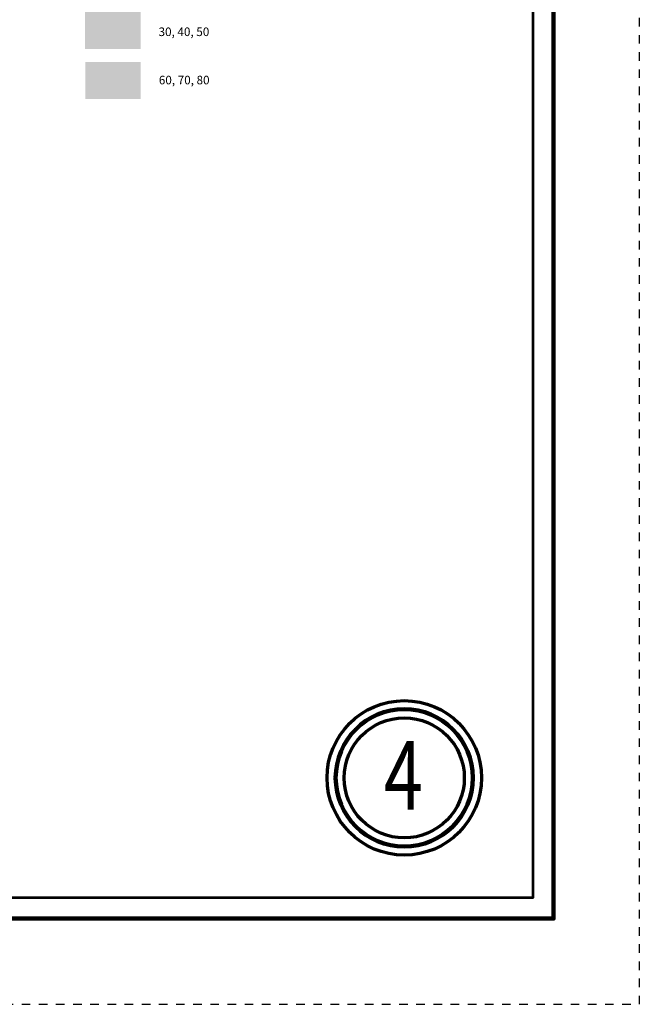
# Model space of a CAD drawing. Extents: x 11 to 55, y -103.9 to -69.9.
# Drawn here: x 47.8 to 55, y -103.9 to -92.5 of the extents above; entities that cross this region are included whole.
import ezdxf
from ezdxf.enums import TextEntityAlignment as Align

# ---------------------------------------------------------------- set-up
doc = ezdxf.new("R2010")
doc.units = ezdxf.units.MI
doc.header["$MEASUREMENT"] = 0
doc.linetypes.add('DGN Style 3', pattern=[0.07, 0.05, -0.02])
for name, color, linetype, lineweight in [('tdCoFrame', 7, 'Continuous', 0), ('tdCoLegendEngineer', 7, 'Continuous', 0), ('tdCoPlotFrame', 7, 'Continuous', 0), ('tdCoTitleBlock', 7, 'Continuous', 0)]:
    doc.layers.add(name, color=color, linetype=linetype, lineweight=lineweight)
doc.styles.add('Style-Century Gothic', font='GOTHIC.TTF')
doc.styles.add('Style-Tw Cen MT', font='TCM_____.TTF')

# ---------------------------------------------------------------- blocks, each defined once
blk = doc.blocks.new('Page Number')
at = {"layer": 'tdCoTitleBlock', "color": 7, "linetype": 'Continuous', "lineweight": 70}
for radius in [0.9, 0.7]:
    blk.add_circle((-1.5, 1.4), radius, dxfattribs=at)
at = {"layer": 'tdCoTitleBlock', "color": 7, "linetype": 'Continuous', "lineweight": 211}
blk.add_circle((-1.5, 1.4), 0.8, dxfattribs=at)
at = {"layer": 'tdCoTitleBlock', "color": 7, "linetype": 'Continuous', "lineweight": 0, "style": 'Style-Century Gothic', "width": 0.75}
blk.add_text('4', height=0.8, dxfattribs=at).set_placement((-1.511, 1.028), align=Align.CENTER)
blk = doc.blocks.new('Plot Frame 44x34')
at = {"layer": 'tdCoPlotFrame', "color": 1, "linetype": 'DGN Style 3', "lineweight": 30, "flags": 128}
blk.add_lwpolyline([(-0.125, -0.125), (-44.125, -0.125), (-44.125, -34.125), (-0.125, -34.125), (-0.125, -0.125)], close=True, dxfattribs=at)

msp = doc.modelspace()

# ---------------------------------------------------------------- linework, layer by layer
at = {"layer": 'tdCoFrame', "color": 7, "linetype": 'Continuous', "lineweight": 211, "flags": 128}
msp.add_lwpolyline([(17.975, -70.946), (53.975, -70.946), (53.975, -102.946), (17.975, -102.946), (17.975, -70.946)], close=True, dxfattribs=at)
at = {"layer": 'tdCoFrame', "color": 7, "linetype": 'Continuous', "lineweight": 53, "flags": 128}
msp.add_lwpolyline([(18.215, -71.186), (53.735, -71.186), (53.735, -102.706), (18.215, -102.706), (18.215, -71.186)], close=True, dxfattribs=at)
at = {"layer": 'tdCoLegendEngineer', "color": 32, "linetype": 'Continuous', "lineweight": 0, "extrusion": (0, 0, -1)}
msp.add_solid([(-49.162, -92.377), (-48.515, -92.377), (-49.162, -92.81), (-48.515, -92.81)], dxfattribs=at)
msp.add_solid([(-49.162, -92.377), (-48.515, -92.377), (-49.162, -92.81), (-48.515, -92.81)], dxfattribs=at)
at = {"layer": 'tdCoLegendEngineer', "color": 2, "linetype": 'Continuous', "lineweight": 0, "extrusion": (0, 0, -1)}
msp.add_solid([(-49.164, -92.959), (-48.517, -92.959), (-49.164, -93.392), (-48.517, -93.392)], dxfattribs=at)
msp.add_solid([(-49.164, -92.959), (-48.517, -92.959), (-49.164, -93.392), (-48.517, -93.392)], dxfattribs=at)

# ---------------------------------------------------------------- block references
at = {"layer": 'tdCoPlotFrame', "color": 1, "linetype": 'DGN Style 3', "lineweight": 30}
msp.add_blockref('Plot Frame 44x34', (55.1, -69.821), dxfattribs=at)
at = {"layer": 'tdCoTitleBlock', "color": 7, "linetype": 'Continuous', "lineweight": 70}
msp.add_blockref('Page Number', (53.735, -102.706), dxfattribs=at)

# ---------------------------------------------------------------- texts
at = {"layer": 'tdCoLegendEngineer', "color": 7, "linetype": 'Continuous', "lineweight": 0, "style": 'Style-Tw Cen MT'}
for s, p in [('30, 40, 50', (49.371, -92.608)), ('30, 40, 50', (49.371, -92.608)), ('60, 70, 80', (49.374, -93.171)), ('60, 70, 80', (49.374, -93.171))]:
    msp.add_text(s, height=0.1, dxfattribs=at).set_placement(p, align=Align.MIDDLE_LEFT)

doc.saveas('drawing.dxf')
